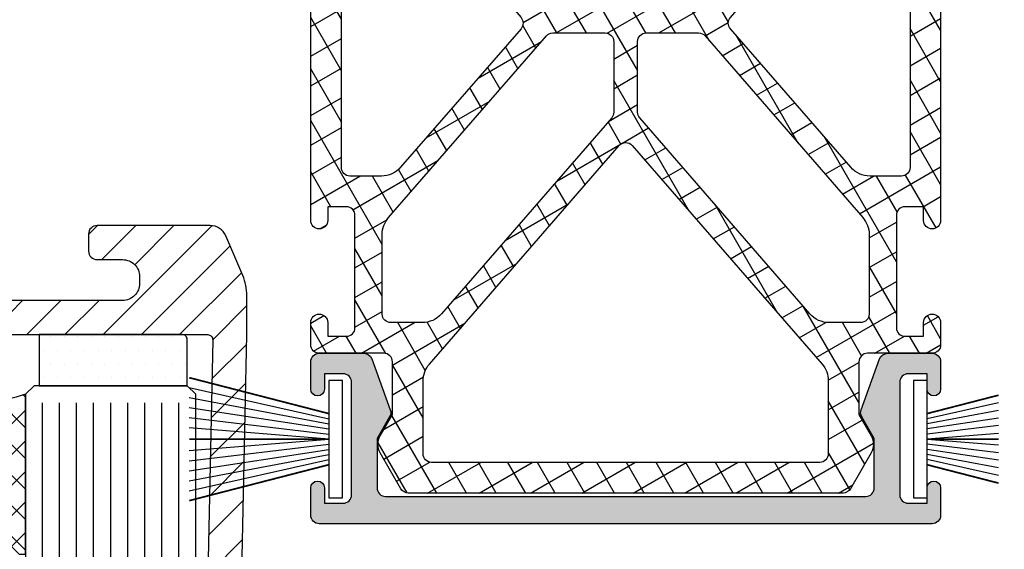
# Model space of a CAD drawing. Units: millimetres. Extents: x -158 to 19430, y -3324 to 8703.
# Drawn here: x 1291 to 1349, y -2941 to -2910 of the extents above; entities that cross this region are included whole.
import ezdxf

# ---------------------------------------------------------------- set-up
doc = ezdxf.new("R2010")
doc.units = ezdxf.units.MM
doc.header["$LTSCALE"] = 0.2
doc.linetypes.add('CONTINOUS', pattern=[0])
for name, color, linetype in [('RI-ACCESS', 3, 'Continuous'), ('RI-FILLING', 7, 'Continuous'), ('RI-GLASS', 4, 'Continuous'), ('RI-HATCH-GL', 8, 'Continuous'), ('RI-HATCH-I', 4, 'Continuous'), ('RI-HATCH-P', 7, 'Continuous'), ('RI-HATCH-PI', 4, 'Continuous'), ('RI-PROFILE', 7, 'Continuous'), ('RI-Silicone', 6, 'Continuous'), ('RI-Silicone Hatch', 6, 'Continuous')]:
    doc.layers.add(name, color=color, linetype=linetype)

# ---------------------------------------------------------------- blocks, each defined once
blk = doc.blocks.new('1060387bv1')
h = blk.add_hatch()
h.set_pattern_fill('ANSI31', color=4, scale=0.5)
h.set_pattern_definition([(45, (-605.6964, -294.047), (-1.122532, 1.122532), [])])
h.paths.add_polyline_path([(-623.628, -209.96), (-608.927, -209.96), (-608.927, -208.26), (-609.227, -207.96), (-628.614, -207.96, -0.426518), (-628.92, -207.654), (-628.574, -191.109), (-628.199, -191.117, 0.999959), (-628.152, -188.868), (-630.027, -188.828, 0.414237), (-630.537, -189.318), (-630.927, -207.936), (-630.927, -210.245, 0.10157), (-630.684, -211.426), (-629.686, -213.754, 0.300021), (-628.767, -214.36), (-622.128, -214.36, 0.414214), (-621.628, -213.86), (-621.628, -212.86, 0.414214), (-622.128, -212.36), (-623.628, -212.36, -0.414214), (-624.628, -211.36), (-624.628, -210.96, -0.414214)])
h.paths.add_polyline_path([(-586.927, -207.936), (-587.317, -189.318, 0.414237), (-587.827, -188.828), (-589.702, -188.868, 0.39362), (-590.802, -189.936), (-590.802, -190.048, 0.405788), (-589.655, -191.117), (-589.28, -191.109), (-588.933, -207.654, -0.414214), (-589.227, -207.96), (-608.627, -207.96), (-608.927, -208.26), (-608.927, -209.96), (-594.225, -209.96, -0.414214), (-593.225, -210.96), (-593.225, -211.36, -0.414214), (-594.225, -212.36), (-595.725, -212.36, 0.414214), (-596.225, -212.86), (-596.225, -213.86, 0.414214), (-595.725, -214.36), (-589.086, -214.36, 0.300021), (-588.167, -213.754), (-587.169, -211.426, 0.10157), (-586.927, -210.245)])
blk.add_lwpolyline([(-630.927, -207.936), (-630.927, -210.245, 0.10157), (-630.684, -211.426), (-629.686, -213.754, 0.300021), (-628.767, -214.36), (-622.128, -214.36, 0.414214), (-621.628, -213.86), (-621.628, -212.86, 0.414214), (-622.128, -212.36), (-623.628, -212.36, -0.414214), (-624.628, -211.36), (-624.628, -210.96, -0.414214), (-623.628, -209.96), (-594.225, -209.96, -0.414214), (-593.225, -210.96), (-593.225, -211.36, -0.414214), (-594.225, -212.36), (-595.725, -212.36, 0.414214), (-596.225, -212.86), (-596.225, -213.86, 0.414214), (-595.725, -214.36), (-589.086, -214.36, 0.300021), (-588.167, -213.754), (-587.169, -211.426, 0.10157), (-586.927, -210.245), (-586.927, -207.936), (-587.317, -189.318, 0.414258), (-587.827, -188.828), (-589.702, -188.868, 1), (-589.655, -191.117), (-589.28, -191.109), (-588.933, -207.654, -0.414214), (-589.227, -207.96), (-608.627, -207.96), (-608.927, -208.26), (-609.227, -207.96), (-628.627, -207.96, -0.414214), (-628.92, -207.654), (-628.574, -191.109), (-628.199, -191.117, 1), (-628.152, -188.868), (-630.027, -188.828, 0.414258), (-630.537, -189.318)], format="xyb", close=True)
blk = doc.blocks.new('*U2665')
at = {"layer": 'RI-Silicone Hatch'}
h = blk.add_hatch(dxfattribs=at)
h.set_pattern_fill('ANSI37', color=256, scale=0.4, angle=360, style=0)
h.set_pattern_definition([(45, (-487.7754, -162.0405), (-0.8980256, 0.8980256), []), (135, (-487.7754, -162.0405), (-0.8980256, -0.8980256), [])])
edge = h.paths.add_edge_path()
edge.add_line((0.5, -8), (9.883, -8))
edge.add_line((9.883, -8), (9.883, -7.633))
edge.add_line((9.883, -7.633), (8.117, -5.867))
edge.add_arc((8.4, -5.584), 0.4, 180, 225, ccw=False)
edge.add_line((8, -5.584), (8, 7.584))
edge.add_arc((8.4, 7.584), 0.4, 135, 180, ccw=False)
edge.add_line((8.117, 7.867), (9.883, 9.633))
edge.add_line((9.883, 9.633), (9.883, 10))
edge.add_line((9.883, 10), (0.502, 10))
edge.add_arc((-28.91, 1.003), 30.757, -17.02001, 17.00943, ccw=False)
at = {"layer": 'RI-GLASS'}
blk.add_lwpolyline([(70, 20), (0.5, 20), (0, 19.5), (0, 10.5), (0.5, 10), (70, 10)], dxfattribs=at)
at = {"layer": 'RI-HATCH-GL'}
for p, q in [((70, 19), (1, 19)), ((70, 18), (1, 18)), ((70, 17), (1, 17)), ((70, 16), (1, 16)), ((70, 15), (1, 15)), ((70, 14), (1, 14)), ((70, 13), (1, 13)), ((70, 12), (1, 12)), ((70, 11), (1, 11))]:
    blk.add_line(p, q, dxfattribs=at)
at = {"layer": 'RI-Silicone', "linetype": 'CONTINOUS', "ltscale": 1000}
blk.add_lwpolyline([(0.5, -8), (9.883, -8), (9.883, -7.633), (8.117, -5.867, -0.198912), (8, -5.584), (8, 7.584, -0.198912), (8.117, 7.867), (9.883, 9.633), (9.883, 10), (0.502, 10, -0.149582)], format="xyb", close=True, dxfattribs=at)
blk = doc.blocks.new('A$C58A87347')
at = {"layer": 'RI-HATCH-I'}
h = blk.add_hatch(dxfattribs=at)
h.set_pattern_fill('DOTS', color=256, scale=0.5, angle=180, style=0)
h.set_pattern_definition([(180, (-1353.2869, -535.0367), (-0.396875, -0.79375), [0, -0.79375])])
h.paths.add_polyline_path([(-8.698, 0.001), (-8.698, -2.699, 0.414214), (-8.398, -2.999), (0, -2.999), (0, 0.001)])
blk.add_lwpolyline([(0, 0.001), (-8.698, 0.001), (-8.698, -2.699, 0.414214), (-8.398, -2.999), (0, -2.999)], format="xyb", close=True)
blk = doc.blocks.new('1062400')
at = {"layer": 'RI-HATCH-PI'}
h = blk.add_hatch(dxfattribs=at)
h.set_pattern_fill('ANSI37', color=256, scale=12.065, angle=75.00002, style=0)
h.set_pattern_definition([(120, (-30.25, -160), (-1.306074, -0.754063), []), (210, (-30.25, -160), (0.754063, -1.306074), [])])
edge = h.paths.add_edge_path()
edge.add_line((139.159, 52.147), (139.136, 52.147))
edge.add_line((139.136, 52.147), (138.807, 52.147))
edge.add_line((138.807, 52.147), (138.8, 52.147))
edge.add_line((138.8, 52.147), (137.196, 53.073))
edge.add_ellipse((137.096, 52.9), major_axis=(0.1, 0.173), ratio=1, start_angle=0, end_angle=30)
edge.add_line((137.096, 53.1), (136.9, 53.1))
edge.add_ellipse((136.9, 52.7), major_axis=(0, 0.4), ratio=1, start_angle=0, end_angle=90)
edge.add_line((136.5, 52.7), (136.5, 52.118))
edge.add_ellipse((136.7, 52.118), major_axis=(-0.2, 0), ratio=1, start_angle=0, end_angle=10.22218)
edge.add_ellipse((130.5, 51), major_axis=(6.003, 1.083), ratio=1, start_angle=357.18421, end_angle=360, ccw=False)
edge.add_ellipse((136.847, 51.825), major_axis=(-0.297, -0.039), ratio=1, start_angle=0, end_angle=82.59361)
edge.add_line((136.847, 51.525), (136.96, 51.525))
edge.add_ellipse((137.25, 51), major_axis=(-0.29, 0.525), ratio=1, start_angle=122.08995, end_angle=360, ccw=False)
edge.add_line((136.96, 50.475), (136.847, 50.475))
edge.add_ellipse((136.847, 50.175), major_axis=(0, 0.3), ratio=1, start_angle=0, end_angle=82.59361)
edge.add_ellipse((130.5, 51), major_axis=(6.049, -0.786), ratio=1, start_angle=357.18421, end_angle=360, ccw=False)
edge.add_ellipse((136.7, 49.882), major_axis=(-0.197, 0.035), ratio=1, start_angle=0, end_angle=10.22218)
edge.add_line((136.5, 49.882), (136.5, 49.3))
edge.add_ellipse((136.9, 49.3), major_axis=(-0.4, 0), ratio=1, start_angle=0, end_angle=90)
edge.add_line((136.9, 48.9), (137.106, 48.9))
edge.add_ellipse((137.106, 49.1), major_axis=(0, -0.2), ratio=1, start_angle=0, end_angle=30)
edge.add_line((137.206, 48.927), (138.654, 49.763))
edge.add_line((138.654, 49.763), (138.754, 49.82))
edge.add_line((138.754, 49.82), (138.8, 49.847))
edge.add_line((138.8, 49.847), (139.239, 49.847))
edge.add_ellipse((139.239, 52.347), major_axis=(0, -2.5), ratio=1, start_angle=0, end_angle=77.5)
edge.add_line((141.68, 51.806), (141.838, 52.516))
edge.add_ellipse((142.814, 52.3), major_axis=(-0.976, 0.216), ratio=1, start_angle=282.5, end_angle=360, ccw=False)
edge.add_line((142.814, 53.3), (156.2, 53.3))
edge.add_ellipse((156.2, 52.8), major_axis=(0, 0.5), ratio=1, start_angle=270, end_angle=360, ccw=False)
edge.add_line((156.7, 52.8), (156.7, 40.7))
edge.add_ellipse((157.2, 40.7), major_axis=(-0.5, 0), ratio=1, start_angle=0, end_angle=90)
edge.add_line((157.2, 40.2), (157.4, 40.2))
edge.add_ellipse((157.4, 40.7), major_axis=(0, -0.5), ratio=1, start_angle=0, end_angle=90)
edge.add_line((157.9, 40.7), (157.9, 52.8))
edge.add_ellipse((158.4, 52.8), major_axis=(-0.5, 0), ratio=1, start_angle=270, end_angle=360, ccw=False)
edge.add_line((158.4, 53.3), (166.6, 53.3))
edge.add_ellipse((166.6, 52.8), major_axis=(0, 0.5), ratio=1, start_angle=270, end_angle=360, ccw=False)
edge.add_line((167.1, 52.8), (167.1, 40.7))
edge.add_ellipse((167.6, 40.7), major_axis=(-0.5, 0), ratio=1, start_angle=0, end_angle=90)
edge.add_line((167.6, 40.2), (167.8, 40.2))
edge.add_ellipse((167.8, 40.7), major_axis=(0, -0.5), ratio=1, start_angle=0, end_angle=90)
edge.add_line((168.3, 40.7), (168.3, 52.8))
edge.add_ellipse((168.8, 52.8), major_axis=(-0.5, 0), ratio=1, start_angle=270, end_angle=360, ccw=False)
edge.add_line((168.8, 53.3), (182.186, 53.3))
edge.add_ellipse((182.186, 52.3), major_axis=(0, 1), ratio=1, start_angle=282.5, end_angle=360, ccw=False)
edge.add_line((183.162, 52.516), (183.32, 51.806))
edge.add_ellipse((185.761, 52.347), major_axis=(-2.441, -0.541), ratio=1, start_angle=0, end_angle=77.5)
edge.add_line((185.761, 49.847), (186.2, 49.847))
edge.add_line((186.2, 49.847), (186.2, 49.853))
edge.add_line((186.2, 49.853), (186.269, 49.814))
edge.add_line((186.269, 49.814), (186.328, 49.779))
edge.add_line((186.328, 49.779), (187.804, 48.927))
edge.add_ellipse((187.904, 49.1), major_axis=(-0.1, -0.173), ratio=1, start_angle=0, end_angle=30)
edge.add_line((187.904, 48.9), (188.1, 48.9))
edge.add_ellipse((188.1, 49.3), major_axis=(0, -0.4), ratio=1, start_angle=0, end_angle=90)
edge.add_line((188.5, 49.3), (188.5, 49.882))
edge.add_ellipse((188.3, 49.882), major_axis=(0.2, 0), ratio=1, start_angle=0, end_angle=10.22218)
edge.add_ellipse((194.5, 51), major_axis=(-6.003, -1.083), ratio=1, start_angle=357.18421, end_angle=360, ccw=False)
edge.add_ellipse((188.153, 50.175), major_axis=(0.297, 0.039), ratio=1, start_angle=0, end_angle=82.59361)
edge.add_line((188.153, 50.475), (188.04, 50.475))
edge.add_ellipse((187.75, 51), major_axis=(0.29, -0.525), ratio=1, start_angle=122.08995, end_angle=360, ccw=False)
edge.add_line((188.04, 51.525), (188.153, 51.525))
edge.add_ellipse((188.153, 51.825), major_axis=(0, -0.3), ratio=1, start_angle=0, end_angle=82.59361)
edge.add_ellipse((194.5, 51), major_axis=(-6.049, 0.786), ratio=1, start_angle=357.18421, end_angle=360, ccw=False)
edge.add_ellipse((188.3, 52.118), major_axis=(0.197, -0.035), ratio=1, start_angle=0, end_angle=10.22218)
edge.add_line((188.5, 52.118), (188.5, 52.7))
edge.add_ellipse((188.1, 52.7), major_axis=(0.4, 0), ratio=1, start_angle=0, end_angle=90)
edge.add_line((188.1, 53.1), (187.894, 53.1))
edge.add_ellipse((187.894, 52.9), major_axis=(0, 0.2), ratio=1, start_angle=0, end_angle=30)
edge.add_line((187.794, 53.073), (186.2, 52.153))
edge.add_line((186.2, 52.153), (186.2, 52.147))
edge.add_line((186.2, 52.147), (186.193, 52.147))
edge.add_line((186.193, 52.147), (185.864, 52.147))
edge.add_line((185.864, 52.147), (185.841, 52.147))
edge.add_ellipse((185.841, 52.447), major_axis=(0, -0.3), ratio=1, start_angle=282.5, end_angle=360, ccw=False)
edge.add_line((185.548, 52.382), (184.988, 54.908))
edge.add_ellipse((184.5, 54.8), major_axis=(0.488, 0.108), ratio=1, start_angle=0, end_angle=77.5)
edge.add_line((184.5, 55.3), (181.5, 55.3))
edge.add_ellipse((181.5, 55.8), major_axis=(0, -0.5), ratio=1, start_angle=270, end_angle=360, ccw=False)
edge.add_line((181, 55.8), (181, 82.2))
edge.add_ellipse((180.5, 82.2), major_axis=(0.5, 0), ratio=1, start_angle=0, end_angle=180)
edge.add_line((180, 82.2), (180, 81.4))
edge.add_line((180, 81.4), (178.9, 81.4))
edge.add_ellipse((178.9, 81.9), major_axis=(0, -0.5), ratio=1, start_angle=270, end_angle=360, ccw=False)
edge.add_line((178.4, 81.9), (178.4, 88.5))
edge.add_ellipse((178.9, 88.5), major_axis=(-0.5, 0), ratio=1, start_angle=270, end_angle=360, ccw=False)
edge.add_line((178.9, 89), (180, 89))
edge.add_line((180, 89), (180, 88.2))
edge.add_ellipse((180.5, 88.2), major_axis=(-0.5, 0), ratio=1, start_angle=0, end_angle=180)
edge.add_line((181, 88.2), (181, 89.5))
edge.add_ellipse((180.5, 89.5), major_axis=(0.5, 0), ratio=1, start_angle=0, end_angle=90)
edge.add_line((180.5, 90), (176.7, 90))
edge.add_ellipse((176.7, 90.5), major_axis=(0, -0.5), ratio=1, start_angle=270, end_angle=360, ccw=False)
edge.add_line((176.2, 90.5), (176.2, 93.6))
edge.add_line((176.2, 93.6), (176.916, 94.842))
edge.add_ellipse((176.05, 95.342), major_axis=(0.866, -0.499), ratio=1, start_angle=0, end_angle=59.931)
edge.add_line((176.916, 95.841), (175.701, 97.95))
edge.add_ellipse((175.268, 97.7), major_axis=(0.433, 0.25), ratio=1, start_angle=0, end_angle=60.0345)
edge.add_line((175.268, 98.2), (149.732, 98.2))
edge.add_ellipse((149.732, 97.7), major_axis=(0, 0.5), ratio=1, start_angle=0, end_angle=60.0345)
edge.add_line((149.299, 97.95), (148.084, 95.841))
edge.add_ellipse((148.95, 95.342), major_axis=(-0.866, 0.499), ratio=1, start_angle=0, end_angle=59.931)
edge.add_line((148.084, 94.842), (148.8, 93.6))
edge.add_line((148.8, 93.6), (148.8, 90.5))
edge.add_ellipse((148.3, 90.5), major_axis=(0.5, 0), ratio=1, start_angle=270, end_angle=360, ccw=False)
edge.add_line((148.3, 90), (144.5, 90))
edge.add_ellipse((144.5, 89.5), major_axis=(0, 0.5), ratio=1, start_angle=0, end_angle=90)
edge.add_line((144, 89.5), (144, 88.2))
edge.add_ellipse((144.5, 88.2), major_axis=(-0.5, 0), ratio=1, start_angle=0, end_angle=180)
edge.add_line((145, 88.2), (145, 89))
edge.add_line((145, 89), (146.1, 89))
edge.add_ellipse((146.1, 88.5), major_axis=(0, 0.5), ratio=1, start_angle=270, end_angle=360, ccw=False)
edge.add_line((146.6, 88.5), (146.6, 81.9))
edge.add_ellipse((146.1, 81.9), major_axis=(0.5, 0), ratio=1, start_angle=270, end_angle=360, ccw=False)
edge.add_line((146.1, 81.4), (145, 81.4))
edge.add_line((145, 81.4), (145, 82.2))
edge.add_ellipse((144.5, 82.2), major_axis=(0.5, 0), ratio=1, start_angle=0, end_angle=180)
edge.add_line((144, 82.2), (144, 55.8))
edge.add_ellipse((143.5, 55.8), major_axis=(0.5, 0), ratio=1, start_angle=270, end_angle=360, ccw=False)
edge.add_line((143.5, 55.3), (140.5, 55.3))
edge.add_ellipse((140.5, 54.8), major_axis=(0, 0.5), ratio=1, start_angle=0, end_angle=77.5)
edge.add_line((140.012, 54.908), (139.452, 52.382))
edge.add_ellipse((139.159, 52.447), major_axis=(0.293, -0.065), ratio=1, start_angle=282.5, end_angle=360, ccw=False)
edge = h.paths.add_edge_path(flags=0)
edge.add_ellipse((178.73, 55.8), major_axis=(0.377, 0.328), ratio=1, start_angle=229, end_angle=360)
edge.add_line((179.108, 56.128), (167.372, 69.628))
edge.add_ellipse((166.995, 69.3), major_axis=(0, 0.5), ratio=1, start_angle=311, end_angle=360)
edge.add_line((166.995, 69.8), (163.7, 69.8))
edge.add_ellipse((163.7, 69.3), major_axis=(-0.5, 0), ratio=1, start_angle=270, end_angle=360)
edge.add_line((163.2, 69.3), (163.2, 55.8))
edge.add_ellipse((163.7, 55.8), major_axis=(0, -0.5), ratio=1, start_angle=270, end_angle=360)
edge.add_line((163.7, 55.3), (178.73, 55.3))
edge = h.paths.add_edge_path(flags=0)
edge.add_ellipse((161.3, 55.8), major_axis=(0.5, 0), ratio=1, start_angle=270, end_angle=360)
edge.add_line((161.8, 55.8), (161.8, 69.3))
edge.add_ellipse((161.3, 69.3), major_axis=(0, 0.5), ratio=1, start_angle=270, end_angle=360)
edge.add_line((161.3, 69.8), (158.005, 69.8))
edge.add_ellipse((158.005, 69.3), major_axis=(-0.377, 0.328), ratio=1, start_angle=311, end_angle=360)
edge.add_line((157.628, 69.628), (145.892, 56.128))
edge.add_ellipse((146.27, 55.8), major_axis=(0, -0.5), ratio=1, start_angle=229, end_angle=360)
edge.add_line((146.27, 55.3), (161.3, 55.3))
edge = h.paths.add_edge_path(flags=0)
edge.add_ellipse((155.974, 70.622), major_axis=(0.377, 0.328), ratio=1, start_angle=278, end_angle=360)
edge.add_line((156.352, 70.95), (149.281, 79.084))
edge.add_ellipse((148.149, 78.1), major_axis=(0, 1.5), ratio=1, start_angle=311, end_angle=360)
edge.add_line((148.149, 79.6), (146.3, 79.6))
edge.add_ellipse((146.3, 79.1), major_axis=(-0.5, 0), ratio=1, start_angle=270, end_angle=360)
edge.add_line((145.8, 79.1), (145.8, 59.493))
edge.add_ellipse((146.3, 59.493), major_axis=(0.377, -0.328), ratio=1, start_angle=221, end_angle=360)
edge.add_line((146.677, 59.165), (156.352, 70.294))
edge = h.paths.add_edge_path(flags=0)
edge.add_ellipse((161.3, 71.7), major_axis=(0.5, 0), ratio=1, start_angle=270, end_angle=360)
edge.add_line((161.8, 71.7), (161.8, 75.851))
edge.add_ellipse((161.3, 75.851), major_axis=(0.377, 0.328), ratio=1, start_angle=319, end_angle=360)
edge.add_line((161.677, 76.179), (151.676, 87.684))
edge.add_ellipse((150.544, 86.7), major_axis=(0, 1.5), ratio=1, start_angle=311, end_angle=360)
edge.add_line((150.544, 88.2), (148.7, 88.2))
edge.add_ellipse((148.7, 87.7), major_axis=(-0.5, 0), ratio=1, start_angle=270, end_angle=360)
edge.add_line((148.2, 87.7), (148.2, 83.022))
edge.add_ellipse((149.7, 83.022), major_axis=(-1.132, -0.984), ratio=1, start_angle=319, end_angle=360)
edge.add_line((148.568, 82.038), (157.84, 71.372))
edge.add_ellipse((158.217, 71.7), major_axis=(0, -0.5), ratio=1, start_angle=311, end_angle=360)
edge.add_line((158.217, 71.2), (161.3, 71.2))
edge = h.paths.add_edge_path(flags=0)
edge.add_ellipse((166.783, 71.7), major_axis=(0.377, -0.328), ratio=1, start_angle=311, end_angle=360)
edge.add_line((167.16, 71.372), (176.432, 82.038))
edge.add_ellipse((175.3, 83.022), major_axis=(1.5, 0), ratio=1, start_angle=319, end_angle=360)
edge.add_line((176.8, 83.022), (176.8, 87.7))
edge.add_ellipse((176.3, 87.7), major_axis=(0, 0.5), ratio=1, start_angle=270, end_angle=360)
edge.add_line((176.3, 88.2), (174.456, 88.2))
edge.add_ellipse((174.456, 86.7), major_axis=(-1.132, 0.984), ratio=1, start_angle=311, end_angle=360)
edge.add_line((173.324, 87.684), (163.323, 76.179))
edge.add_ellipse((163.7, 75.851), major_axis=(-0.5, 0), ratio=1, start_angle=319, end_angle=360)
edge.add_line((163.2, 75.851), (163.2, 71.7))
edge.add_ellipse((163.7, 71.7), major_axis=(0, -0.5), ratio=1, start_angle=270, end_angle=360)
edge.add_line((163.7, 71.2), (166.783, 71.2))
edge = h.paths.add_edge_path(flags=0)
edge.add_ellipse((178.7, 79.1), major_axis=(0, 0.5), ratio=1, start_angle=270, end_angle=360)
edge.add_line((178.7, 79.6), (176.851, 79.6))
edge.add_ellipse((176.851, 78.1), major_axis=(-1.132, 0.984), ratio=1, start_angle=311, end_angle=360)
edge.add_line((175.719, 79.084), (168.648, 70.95))
edge.add_ellipse((169.026, 70.622), major_axis=(-0.377, -0.328), ratio=1, start_angle=278, end_angle=360)
edge.add_line((168.648, 70.294), (178.323, 59.165))
edge.add_ellipse((178.7, 59.493), major_axis=(0.5, 0), ratio=1, start_angle=221, end_angle=360)
edge.add_line((179.2, 59.493), (179.2, 79.1))
edge = h.paths.add_edge_path(flags=0)
edge.add_ellipse((152.1, 91.617), major_axis=(-1.132, -0.984), ratio=1, start_angle=319, end_angle=360)
edge.add_line((150.968, 90.633), (162.123, 77.801))
edge.add_ellipse((162.5, 78.129), major_axis=(0.377, -0.328), ratio=1, start_angle=262, end_angle=360)
edge.add_line((162.877, 77.801), (174.032, 90.633))
edge.add_ellipse((172.9, 91.617), major_axis=(1.5, 0), ratio=1, start_angle=319, end_angle=360)
edge.add_line((174.4, 91.617), (174.4, 95.9))
edge.add_ellipse((173.9, 95.9), major_axis=(0, 0.5), ratio=1, start_angle=270, end_angle=360)
edge.add_line((173.9, 96.4), (151.1, 96.4))
edge.add_ellipse((151.1, 95.9), major_axis=(-0.5, 0), ratio=1, start_angle=270, end_angle=360)
edge.add_line((150.6, 95.9), (150.6, 91.617))
at = {"layer": 'RI-PROFILE'}
blk.add_lwpolyline([(144, 55.8), (144, 82.2, -1), (145, 82.2), (145, 81.4), (146.1, 81.4, 0.414214), (146.6, 81.9), (146.6, 88.5, 0.414214), (146.1, 89), (145, 89), (145, 88.2, -1), (144, 88.2), (144, 89.5, -0.414214), (144.5, 90), (148.3, 90, 0.414214), (148.8, 90.5), (148.8, 93.6), (148.084, 94.842, -0.267627), (148.084, 95.841), (149.299, 97.95, -0.268111), (149.732, 98.2), (175.268, 98.2, -0.268111), (175.701, 97.95), (176.916, 95.841, -0.267627), (176.916, 94.842), (176.2, 93.6), (176.2, 90.5, 0.414214), (176.7, 90), (180.5, 90, -0.414214), (181, 89.5), (181, 88.2, -1), (180, 88.2), (180, 89), (178.9, 89, 0.414214), (178.4, 88.5), (178.4, 81.9, 0.414214), (178.9, 81.4), (180, 81.4), (180, 82.2, -1), (181, 82.2), (181, 55.8, 0.414214)], format="xyb", dxfattribs=at)
for points in [[(150.6, 91.617), (150.6, 95.9, -0.414214), (151.1, 96.4), (173.9, 96.4, -0.414214), (174.4, 95.9), (174.4, 91.617, -0.180829), (174.032, 90.633), (162.877, 77.801, -0.455726), (162.123, 77.801), (150.968, 90.633, -0.180829)], [(161.3, 71.2), (158.217, 71.2, -0.217121), (157.84, 71.372), (148.568, 82.038, -0.180829), (148.2, 83.022), (148.2, 87.7, -0.414214), (148.7, 88.2), (150.544, 88.2, -0.217121), (151.676, 87.684), (161.677, 76.179, -0.180829), (161.8, 75.851), (161.8, 71.7, -0.414214)], [(166.783, 71.2), (163.7, 71.2, -0.414214), (163.2, 71.7), (163.2, 75.851, -0.180829), (163.323, 76.179), (173.324, 87.684, -0.217121), (174.456, 88.2), (176.3, 88.2, -0.414214), (176.8, 87.7), (176.8, 83.022, -0.180829), (176.432, 82.038), (167.16, 71.372, -0.217121)], [(156.352, 70.294), (146.677, 59.165, -0.693725), (145.8, 59.493), (145.8, 79.1, -0.414214), (146.3, 79.6), (148.149, 79.6, -0.217121), (149.281, 79.084), (156.352, 70.95, -0.373885)], [(179.2, 79.1), (179.2, 59.493, -0.693725), (178.323, 59.165), (168.648, 70.294, -0.373885), (168.648, 70.95), (175.719, 79.084, -0.217121), (176.851, 79.6), (178.7, 79.6, -0.414214)]]:
    blk.add_lwpolyline(points, format="xyb", close=True, dxfattribs=at)
blk = doc.blocks.new('1062395')
at = {"layer": 'RI-HATCH-P'}
h = blk.add_hatch(color=256, dxfattribs=at)
edge = h.paths.add_edge_path()
edge.add_ellipse((-0.1, 2.1), major_axis=(0.4, 0), ratio=1, start_angle=0, end_angle=180)
edge.add_line((-0.5, 2.1), (-0.5, 0.5))
edge.add_ellipse((0, 0.5), major_axis=(-0.5, 0), ratio=1, start_angle=0, end_angle=90)
edge.add_line((0, 0), (2.615, 0))
edge.add_ellipse((2.615, 0.5), major_axis=(0, -0.5), ratio=1, start_angle=0, end_angle=70)
edge.add_line((3.085, 0.329), (4.17, 3.309))
edge.add_ellipse((3.7, 3.48), major_axis=(0.47, -0.171), ratio=1, start_angle=0, end_angle=50)
edge.add_line((4.133, 3.73), (3.4, 5))
edge.add_line((3.4, 5), (3.4, 7.9))
edge.add_ellipse((3.9, 7.9), major_axis=(-0.5, 0), ratio=1, start_angle=270, end_angle=360, ccw=False)
edge.add_line((3.9, 8.4), (32.1, 8.4))
edge.add_ellipse((32.1, 7.9), major_axis=(0, 0.5), ratio=1, start_angle=270, end_angle=360, ccw=False)
edge.add_line((32.6, 7.9), (32.6, 5))
edge.add_line((32.6, 5), (31.867, 3.73))
edge.add_ellipse((32.3, 3.48), major_axis=(-0.433, 0.25), ratio=1, start_angle=0, end_angle=50)
edge.add_line((31.83, 3.309), (32.915, 0.329))
edge.add_ellipse((33.385, 0.5), major_axis=(-0.47, -0.171), ratio=1, start_angle=0, end_angle=70)
edge.add_line((33.385, 0), (36, 0))
edge.add_ellipse((36, 0.5), major_axis=(0, -0.5), ratio=1, start_angle=0, end_angle=90)
edge.add_line((36.5, 0.5), (36.5, 2.1))
edge.add_ellipse((36.1, 2.1), major_axis=(0.4, 0), ratio=1, start_angle=0, end_angle=180)
edge.add_line((35.7, 2.1), (35.7, 1.2))
edge.add_line((35.7, 1.2), (34.6, 1.2))
edge.add_ellipse((34.6, 1.7), major_axis=(0, -0.5), ratio=1, start_angle=270, end_angle=360, ccw=False)
edge.add_line((34.1, 1.7), (34.1, 8.3))
edge.add_ellipse((34.6, 8.3), major_axis=(-0.5, 0), ratio=1, start_angle=270, end_angle=360, ccw=False)
edge.add_line((34.6, 8.8), (35.7, 8.8))
edge.add_line((35.7, 8.8), (35.7, 7.9))
edge.add_ellipse((36.1, 7.9), major_axis=(-0.4, 0), ratio=1, start_angle=0, end_angle=180)
edge.add_line((36.5, 7.9), (36.5, 9.5))
edge.add_ellipse((36, 9.5), major_axis=(0.5, 0), ratio=1, start_angle=0, end_angle=90)
edge.add_line((36, 10), (0, 10))
edge.add_ellipse((0, 9.5), major_axis=(0, 0.5), ratio=1, start_angle=0, end_angle=90)
edge.add_line((-0.5, 9.5), (-0.5, 7.9))
edge.add_ellipse((-0.1, 7.9), major_axis=(-0.4, 0), ratio=1, start_angle=0, end_angle=180)
edge.add_line((0.3, 7.9), (0.3, 8.8))
edge.add_line((0.3, 8.8), (1.4, 8.8))
edge.add_ellipse((1.4, 8.3), major_axis=(0, 0.5), ratio=1, start_angle=270, end_angle=360, ccw=False)
edge.add_line((1.9, 8.3), (1.9, 1.7))
edge.add_ellipse((1.4, 1.7), major_axis=(0.5, 0), ratio=1, start_angle=270, end_angle=360, ccw=False)
edge.add_line((1.4, 1.2), (0.3, 1.2))
edge.add_line((0.3, 1.2), (0.3, 2.1))
at = {"layer": 'RI-PROFILE'}
blk.add_lwpolyline([(-0.5, 2.1), (-0.5, 0.5, 0.414214), (0, 0), (2.615, 0, 0.315299), (3.085, 0.329), (4.17, 3.309, 0.221695), (4.133, 3.73), (3.4, 5), (3.4, 7.9, -0.414214), (3.9, 8.4), (32.1, 8.4, -0.414214), (32.6, 7.9), (32.6, 5), (31.867, 3.73, 0.221695), (31.83, 3.309), (32.915, 0.329, 0.315299), (33.385, 0), (36, 0, 0.414214), (36.5, 0.5), (36.5, 2.1, 1), (35.7, 2.1), (35.7, 1.2), (34.6, 1.2, -0.414214), (34.1, 1.7), (34.1, 8.3, -0.414214), (34.6, 8.8), (35.7, 8.8), (35.7, 7.9, 1), (36.5, 7.9), (36.5, 9.5, 0.414214), (36, 10), (0, 10, 0.414214), (-0.5, 9.5), (-0.5, 7.9, 1), (0.3, 7.9), (0.3, 8.8), (1.4, 8.8, -0.414214), (1.9, 8.3), (1.9, 1.7, -0.414214), (1.4, 1.2), (0.3, 1.2), (0.3, 2.1, 1)], format="xyb", close=True, dxfattribs=at)
blk = doc.blocks.new('0819130')
at = {"layer": 'RI-ACCESS'}
for p, q in [((0.427, 9), (2.25, 0.8)), ((1.014, 9), (2.55, 0.8)), ((1.601, 9), (2.85, 0.8)), ((2.187, 9), (3.15, 0.8)), ((2.789, 9), (3.45, 0.8)), ((3.45, 0.8), (4.111, 9)), ((4.713, 9), (3.75, 0.8)), ((5.299, 9), (4.05, 0.8)), ((5.886, 9), (4.35, 0.8)), ((6.473, 9), (4.65, 0.8))]:
    blk.add_line(p, q, dxfattribs=at)
at = {"layer": 'RI-ACCESS', "const_width": 0.1}
for points in [[(-0.159, 9), (1.95, 0.8)], [(3.45, 0.8), (3.45, 9)], [(7.059, 9), (4.95, 0.8)]]:
    blk.add_lwpolyline(points, dxfattribs=at)
at = {"layer": 'RI-ACCESS'}
blk.add_lwpolyline([(0, 0), (6.9, 0), (6.9, 0.8), (3.45, 0.8), (0, 0.8)], close=True, dxfattribs=at)
blk = doc.blocks.new('0819115')
at = {"layer": 'RI-ACCESS'}
for p, q in [((1.309, 5), (2.243, 0.8)), ((1.756, 5), (2.543, 0.8)), ((2.203, 5), (2.843, 0.8)), ((2.649, 5), (3.143, 0.8)), ((3.104, 5), (3.443, 0.8)), ((3.443, 0.8), (3.781, 5)), ((4.236, 5), (3.743, 0.8)), ((4.682, 5), (4.043, 0.8)), ((5.129, 5), (4.343, 0.8)), ((5.576, 5), (4.643, 0.8))]:
    blk.add_line(p, q, dxfattribs=at)
at = {"layer": 'RI-ACCESS', "const_width": 0.1}
for points in [[(0.863, 5), (1.943, 0.8)], [(3.443, 0.8), (3.443, 5)], [(6.023, 5), (4.943, 0.8)]]:
    blk.add_lwpolyline(points, dxfattribs=at)
at = {"layer": 'RI-ACCESS'}
blk.add_lwpolyline([(-0.007, 0), (6.893, 0), (6.893, 0.8), (3.443, 0.8), (-0.007, 0.8)], close=True, dxfattribs=at)

msp = doc.modelspace()

# ---------------------------------------------------------------- block references
for name, p, rotation in [('1062400', (1489.235, -2839.848), 180), ('1060387bv1', (673.558, -3136.709), 180), ('0819130', (1310.098, -2938.336), 90), ('0819115', (1343.635, -2931.443), 270), ('*U2665', (1281.485, -2931.748), 270)]:
    msp.add_blockref(name, p, dxfattribs=dict(rotation=rotation))
at = {"xscale": -1, "rotation": 180}
msp.add_blockref('1062395', (1308.735, -2929.848), dxfattribs=at)
at = {"layer": 'RI-FILLING', "rotation": 180}
msp.add_blockref('A$C58A87347', (1292.287, -2931.748), dxfattribs=at)

doc.saveas('drawing.dxf')
